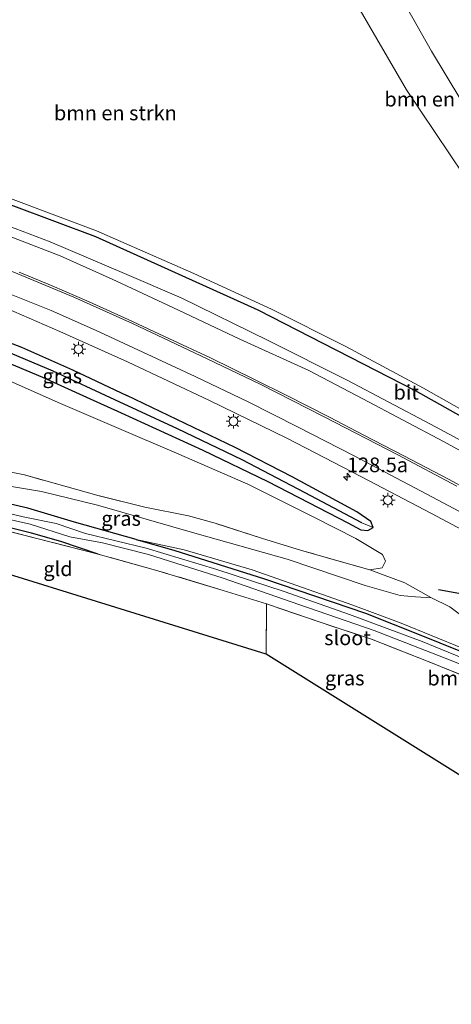
# Model space of a CAD drawing. Units: metres. Extents: x 140000 to 150001, y 406248 to 412500.
# Drawn here: x 145215 to 145289, y 411799 to 411967 of the extents above; entities that cross this region are included whole.
import ezdxf
from ezdxf.enums import TextEntityAlignment as Align

# ---------------------------------------------------------------- set-up
doc = ezdxf.new("R2010")
doc.units = ezdxf.units.M
doc.linetypes.add('IE-TERREINAFSCHEIDING', pattern=[10, 8, -2])
doc.layers.get('0').update_dxf_attribs({"lineweight": 25})
for name, color, linetype, lineweight in [('B-ME-AM-KILOMETR-S-B1', 7, 'Continuous', 18), ('B-ME-GR-BOMENRIJ-L-B1', 10, 'Continuous', 25), ('B-ME-GR-BOMENSTRUIKEN-GV-B6', 93, 'Continuous', 18), ('B-ME-GW-INSTEEKWATERGANG-L-B1', 10, 'Continuous', 25), ('B-ME-GW-KRUINLIJN-L-B1', 93, 'Continuous', 18), ('B-ME-GW-TEENLIJN-L-B1', 93, 'Continuous', 18), ('B-ME-GW-WATERGANG-GREPPEL-L-B1', 10, 'Continuous', 25), ('B-ME-IE-GRASLAND-GV-B6', 93, 'Continuous', 18), ('B-ME-IE-GRONDWERKLIJN-GROND_INGERICHT-GV-B6', 253, 'Continuous', 18), ('B-ME-IE-HULPGEOMETRIE-L-B1', 53, 'Continuous', 18), ('B-ME-IE-MEUBILAIR_WEGMEUBILAIR-LICHTMAST-S-B1', 8, 'Continuous', 18), ('B-ME-IE-TERREINAFSCHEIDING-RASTERHEKWERK-L-B1', 8, 'IE-TERREINAFSCHEIDING', 18), ('B-ME-KG-KADASTRAAL-OPNAMEDTMGRENS-L-B1', 10, 'Continuous', 25), ('B-ME-OG-WATER-GV-B6', 153, 'Continuous', 18), ('B-ME-VH-VERH_SOORT-BITUMEN-GV-B6', 8, 'IE-TERREINAFSCHEIDING-NATUURLIJK-HOUTWAL', 18), ('B-ME-VW-MARKERING-STREEP-015-L-B1', 7, 'Continuous', 18)]:
    doc.layers.add(name, color=color, linetype=linetype, lineweight=lineweight)
doc.styles.add('NLCS-ISO', font='NLCS-ISO.TTF')
doc.linetypes.add('IE-TERREINAFSCHEIDING-NATUURLIJK-HOUTWAL', pattern='A,7,-1.5,[67,NLCS.SHX,S=0.75,R=45,X=0,Y=0],-1.5,7,-1.5,[70,NLCS.SHX,S=0.75,R=0,X=0,Y=0],-1.5', length=20)

# ---------------------------------------------------------------- blocks, each defined once
blk = doc.blocks.new('hecto')
for p, q in [((0, 0.625), (-0.625, 0)), ((0, -0.625), (0, 0.625)), ((-0.625, 0), (0.625, 0)), ((0.625, 0), (0, -0.625))]:
    blk.add_line(p, q)
blk = doc.blocks.new('lantaarnpaal')
for p, q in [((-0.75, 0), (-1.25, 0)), ((-0.88, 0.88), (-0.53, 0.53)), ((0, 0.75), (0, 1.25)), ((0.53, 0.53), (0.88, 0.88)), ((0.75, 0), (1.25, 0)), ((-0.53, -0.53), (-0.88, -0.88)), ((0, -0.75), (0, -1.25)), ((0.53, -0.53), (0.88, -0.88))]:
    blk.add_line(p, q)
blk.add_circle((0, 0), 0.75)

msp = doc.modelspace()

# ---------------------------------------------------------------- linework, layer by layer
at = {"layer": 'B-ME-GR-BOMENRIJ-L-B1'}
for points in [[(145355.2, 411857.633, 6.023), (145341.176, 411868.333, 5.233), (145331.706, 411874.655, 5.147), (145309.201, 411888.848, 4.827), (145282.9, 411903.569, 4.663), (145256.032, 411917.391, 4.453), (145228.233, 411929.948, 4.313), (145214.249, 411935.169, 4.18), (145200.091, 411939.85, 3.92), (145171.167, 411947.765, 3.547), (145156.111, 411950.946, 3.437), (145141.985, 411953.639, 3.3), (145126.975, 411954.392, 3.183)], [(145337.056, 411844.42, 5.36), (145320.679, 411854.068, 5.37), (145308.079, 411861.176, 5.35), (145294.108, 411868.243, 5.263), (145286.836, 411869.593, 5.157)]]:
    msp.add_polyline3d(points, dxfattribs=at)
at = {"layer": 'B-ME-GR-BOMENSTRUIKEN-GV-B6'}
for points in [[(145291.196, 411940.465, 3.857), (145281.355, 411955.044, 3.34), (145263.288, 411986.148, 3.113), (145249.62, 412009.637, 2.947), (145239.818, 412025.102, 2.867), (145239.314, 412026.273, 2.893), (145247.425, 412032.109, 8.3), (145248.163, 412029.902, 8.273), (145250.196, 412025.435, 8.2), (145256.817, 412014.246, 8.08), (145267.159, 411994.927, 7.883), (145276.576, 411977.721, 7.803), (145285.643, 411961.685, 7.65), (145295.715, 411945.025, 7.49)], [(145263.288, 411986.148, 3.113), (145281.355, 411955.044, 3.34), (145291.196, 411940.465, 3.857)], [(145309.74, 411889.686, 4.893), (145284.272, 411904.06, 4.653), (145271.033, 411911.162, 4.55), (145258.277, 411917.579, 4.45), (145245.035, 411923.632, 4.453), (145228.365, 411930.96, 4.313), (145213.629, 411936.474, 4.103), (145199.709, 411941.05, 3.92), (145171.163, 411948.882, 3.553), (145155.889, 411952.422, 3.393), (145150.08, 411953.482, 3.237), (145142.418, 411954.938, 3.29), (145138.256, 411955.356, 3.307), (145133.905, 411955.55, 3.203), (145125.083, 411955.916, 3.217), (145113.644, 411955.541, 3.153), (145109.694, 411955.36, 3.15), (145108.308, 411956.213, 3.143), (145108.495, 411957.511, 3.093), (145114.681, 411961.009, 3.053), (145163.38, 411986.045, 3.05)], [(145206.155, 411908.568, 5.236), (145221.781, 411901.598, 4.41), (145231.776, 411897.32, 4.53), (145242.038, 411892.943, 4.59), (145254.27, 411887.613, 4.693), (145265.65, 411881.959, 4.883), (145272.734, 411878.338, 4.933), (145277.276, 411875.623, 5.03), (145277.794, 411874.481, 5.023), (145277.24, 411873.327, 4.937), (145275.132, 411872.971, 4.817), (145263.409, 411876.315, 4.547), (145256.572, 411878.384, 4.44), (145248.671, 411880.96, 4.29), (145244.105, 411882.207, 4.313), (145236.648, 411883.736, 4.153), (145228.837, 411885.649, 4.16), (145216.057, 411889.22, 4.1), (145205.03, 411891.417, 3.97)], [(145235.174, 411878.157, 2.417), (145224.61, 411881.148, 2.617), (145216.627, 411883.561, 2.682), (145205.436, 411886.092, 2.773), (145189.733, 411888.542, 2.767), (145178.85, 411889.893, 2.052), (145179.461, 411893.225, 3.693), (145191.76, 411891.179, 3.72), (145206.993, 411888.384, 3.733), (145218.974, 411886.374, 3.857), (145228.537, 411884.034, 3.903), (145245.205, 411879.277, 4.053), (145260.963, 411874.807, 4.35), (145274.337, 411870.345, 4.583), (145280.305, 411868.622, 4.767), (145282.95, 411868.381, 4.853), (145285.687, 411868.19, 5.043), (145288.778, 411866.664, 5.14), (145292.588, 411863.833, 5.07)], [(145235.174, 411878.157, 2.417), (145243.364, 411876.389, 2.46), (145254.961, 411872.985, 2.507), (145272.18, 411866.972, 2.43), (145280.496, 411863.864, 2.463), (145301.652, 411855.208, 2.233)], [(145293.875, 411857.8, 2.2), (145283.846, 411861.842, 2.417), (145274.373, 411865.575, 2.42), (145257.118, 411871.475, 2.403), (145241.585, 411876.356, 2.403), (145235.174, 411878.157, 2.417)], [(145301.652, 411855.208, 2.233), (145280.496, 411863.864, 2.463), (145272.18, 411866.972, 2.43), (145254.961, 411872.985, 2.507), (145243.364, 411876.389, 2.46), (145235.174, 411878.157, 2.417)]]:
    msp.add_polyline3d(points, dxfattribs=at)
at = {"layer": 'B-ME-GW-INSTEEKWATERGANG-L-B1'}
for points in [[(145067.715, 411929.805, 2.707), (145077.185, 411930.987, 2.777), (145087.425, 411931.682, 2.827), (145096.154, 411932.217, 2.893), (145105.502, 411932.345, 2.977), (145114.388, 411932.097, 3.067), (145122.582, 411931.881, 3.21), (145131.504, 411931.181, 3.27), (145140.631, 411930.101, 3.397), (145148.733, 411928.955, 3.513), (145159.72, 411927.268, 3.713), (145168.899, 411925.313, 3.843), (145177.561, 411923.284, 3.983), (145184.649, 411921.459, 4.11), (145192.765, 411919.048, 4.227), (145200.599, 411916.508, 4.287), (145207.776, 411914.032, 4.367), (145215.523, 411911.061, 4.58), (145224.251, 411907.186, 4.727), (145233.579, 411902.779, 4.83)], [(145211.588, 411909.093, 4.377), (145219.106, 411905.947, 4.407), (145226.652, 411902.537, 4.537), (145232.571, 411899.847, 4.61), (145246.522, 411893.457, 4.72), (145257.658, 411888.074, 4.743), (145264.631, 411884.507, 4.893), (145271.357, 411881.016, 4.86), (145273.596, 411879.852, 4.987), (145274.76, 411879.74, 5.07), (145275.676, 411880.238, 5.163), (145275.257, 411881.274, 5.17), (145272.913, 411882.918, 5.14), (145261.81, 411888.904, 5.043), (145252.063, 411893.938, 5.047), (145233.579, 411902.779, 4.83)], [(145235.174, 411878.157, 2.417), (145224.61, 411881.148, 2.617), (145216.627, 411883.561, 2.682), (145205.436, 411886.092, 2.773), (145189.733, 411888.542, 2.767), (145178.85, 411889.893, 2.052), (145171.228, 411891.218, 2.397), (145158.28, 411892.689, 2.463), (145136.941, 411894.465, 2.464), (145119.073, 411895.477, 2.554), (145101.257, 411895.187, 2.486), (145083.888, 411894.844, 2.666), (145077.818, 411894.228, 2.666), (145069.56, 411893.345, 2.667), (145065.939, 411892.708, 2.667), (145051.749, 411889.775, 2.527)], [(145228.657, 411875.684, 2.483), (145222.238, 411877.854, 2.617), (145217.274, 411879.288, 2.677), (145210.095, 411881.017, 2.689), (145203.784, 411882.52, 2.773), (145197.076, 411883.582, 2.857), (145195.907, 411883.818, 2.849), (145194.335, 411884.265, 2.849), (145192.771, 411884.799, 2.841), (145190.972, 411885.366, 2.841), (145189.321, 411885.461, 2.817), (145188.015, 411885.466, 2.801), (145184.646, 411885.416, 2.761), (145183.425, 411885.354, 2.777), (145183.175, 411884.99, 2.849), (145182.181, 411877.835, 2.877)], [(145235.174, 411878.157, 2.417), (145241.585, 411876.356, 2.403), (145257.118, 411871.475, 2.403), (145274.373, 411865.575, 2.42), (145283.846, 411861.842, 2.417), (145293.875, 411857.8, 2.2), (145310.337, 411850.582, 2.233), (145325.417, 411843.331, 2.35), (145344.968, 411832.823, 2.563), (145362.763, 411822.46, 3.017), (145362.882, 411820.463, 3.01), (145361.834, 411819.351, 2.98), (145360.561, 411819.089, 3)]]:
    msp.add_polyline3d(points, dxfattribs=at)
at = {"layer": 'B-ME-GW-KRUINLIJN-L-B1'}
for points in [[(145301.319, 411887.477, 5.63), (145287.717, 411894.937, 5.487), (145273.935, 411902.258, 5.39), (145264.685, 411907.058, 5.373), (145252.879, 411912.429, 5.26), (145241.443, 411917.857, 5.21), (145231.072, 411922.71, 5.1), (145222.126, 411926.705, 4.97), (145213.127, 411930.158, 4.917), (145203.528, 411933.561, 4.75), (145194.07, 411936.466, 4.613), (145184.203, 411939.162, 4.5), (145174.096, 411941.51, 4.227), (145164.672, 411943.562, 4.093), (145154.849, 411945.252, 3.967), (145145.496, 411946.612, 3.907), (145133.763, 411947.897, 3.697), (145123.345, 411948.865, 3.543), (145114.453, 411949.317, 3.457), (145105.066, 411949.623, 3.38), (145093.827, 411950.33, 3.087)], [(145065.038, 411895.535, 3.833), (145073.913, 411896.841, 3.797), (145085.534, 411897.76, 3.697), (145098.273, 411898.196, 3.67), (145113.947, 411898.218, 3.673), (145125.968, 411898.256, 3.643), (145138.582, 411897.61, 3.627), (145149.78, 411896.268, 3.55), (145163.561, 411895.027, 3.59), (145179.461, 411893.225, 3.693), (145191.76, 411891.179, 3.72), (145206.993, 411888.384, 3.733), (145218.974, 411886.374, 3.857), (145228.537, 411884.034, 3.903), (145245.205, 411879.277, 4.053), (145260.963, 411874.807, 4.35), (145274.337, 411870.345, 4.583), (145280.305, 411868.622, 4.767), (145282.95, 411868.381, 4.853), (145285.687, 411868.19, 5.043), (145288.778, 411866.664, 5.14), (145292.588, 411863.833, 5.07)]]:
    msp.add_polyline3d(points, dxfattribs=at)
at = {"layer": 'B-ME-GW-TEENLIJN-L-B1'}
for points in [[(145298.769, 411890.772, 4.78), (145285.51, 411897.887, 4.74), (145271.248, 411905.399, 4.59), (145257.724, 411912.196, 4.553), (145242.851, 411919.523, 4.453), (145233.131, 411923.659, 4.33), (145220.461, 411929.09, 4.26), (145214.452, 411931.367, 4.187), (145207.882, 411933.699, 4.107), (145201.439, 411935.922, 4.037), (145193.271, 411938.311, 3.933), (145182.995, 411940.88, 3.803), (145173.761, 411943.258, 3.643), (145166.752, 411944.906, 3.537), (145159.789, 411946.141, 3.537), (145152.66, 411947.204, 3.467), (145144.862, 411948.125, 3.283), (145136.967, 411948.979, 3.207), (145124.269, 411950.086, 3.157), (145113.582, 411950.65, 3.12), (145104.747, 411950.68, 3.1), (145093.827, 411950.33, 3.087)], [(145390.807, 411803.894, 2.724), (145386.714, 411806.993, 2.637), (145376.952, 411813.6, 2.882), (145375.816, 411814.369, 2.91), (145363.558, 411823.091, 2.96), (145347.014, 411832.928, 2.79), (145334.912, 411839.396, 2.393), (145326.116, 411843.958, 2.36), (145318.851, 411847.37, 2.347), (145309.902, 411851.567, 2.357), (145301.652, 411855.208, 2.233), (145280.496, 411863.864, 2.463), (145272.18, 411866.972, 2.43), (145254.961, 411872.985, 2.507), (145243.364, 411876.389, 2.46), (145235.174, 411878.157, 2.417)]]:
    msp.add_polyline3d(points, dxfattribs=at)
at = {"layer": 'B-ME-GW-WATERGANG-GREPPEL-L-B1'}
msp.add_polyline3d([(145273.748, 411881.058, 4.748), (145264.06, 411886.185, 4.648), (145253.276, 411891.796, 4.54), (145242.23, 411897.077, 4.464), (145231.479, 411902.031, 4.416), (145220.939, 411906.94, 4.272), (145211.446, 411910.956, 4.112), (145199.494, 411915.308, 3.876), (145189.165, 411918.524, 3.64), (145177.69, 411921.541, 3.448), (145165.279, 411924.639, 3.3), (145156.197, 411926.262, 3.104), (145144.309, 411928.098, 3.06), (145135.624, 411929.175, 2.924), (145127.607, 411929.89, 2.748), (145117.745, 411930.531, 2.704), (145109.215, 411930.775, 2.64), (145100.743, 411930.743, 2.556), (145093.295, 411930.544, 2.296), (145085.437, 411930.101, 2.012)], dxfattribs=at)
at = {"layer": 'B-ME-IE-GRASLAND-GV-B6'}
for points in [[(145295.715, 411945.025, 7.49), (145285.643, 411961.685, 7.65), (145276.576, 411977.721, 7.803), (145267.159, 411994.927, 7.883), (145256.817, 412014.246, 8.08), (145250.196, 412025.435, 8.2), (145248.163, 412029.902, 8.273), (145247.425, 412032.109, 8.3), (145247.256, 412033.162, 8.27), (145247.64, 412033.739, 8.217), (145248.587, 412035.024, 8.446), (145249.375, 412033.843, 8.553), (145250.175, 412034.337, 8.547), (145247.908, 412037.876, 8.573), (145249.353, 412038.751, 8.665), (145257.84, 412025.774, 8.709), (145266.402, 412011.843, 8.709), (145275.893, 411995.94, 8.561), (145285.518, 411979.468, 8.457), (145295.42, 411962.59, 8.269)], [(145163.38, 411986.045, 3.05), (145114.681, 411961.009, 3.053), (145108.495, 411957.511, 3.093), (145108.308, 411956.213, 3.143), (145109.694, 411955.36, 3.15), (145113.644, 411955.541, 3.153), (145125.083, 411955.916, 3.217), (145133.905, 411955.55, 3.203), (145138.256, 411955.356, 3.307), (145142.418, 411954.938, 3.29), (145150.08, 411953.482, 3.237), (145155.889, 411952.422, 3.393), (145171.163, 411948.882, 3.553), (145199.709, 411941.05, 3.92), (145213.629, 411936.474, 4.103), (145228.365, 411930.96, 4.313), (145245.035, 411923.632, 4.453), (145258.277, 411917.579, 4.45), (145271.033, 411911.162, 4.55), (145284.272, 411904.06, 4.653), (145309.74, 411889.686, 4.893)], [(145070.524, 411935.462, 3.235), (145080.549, 411936.631, 3.279), (145088.018, 411937.26, 3.355), (145096.208, 411937.653, 3.407), (145104.043, 411937.696, 3.455), (145112.304, 411937.694, 3.559), (145123.365, 411937.238, 3.703), (145132.314, 411936.473, 3.827), (145142.64, 411935.461, 3.967), (145154.564, 411933.609, 4.159), (145164.265, 411931.83, 4.327), (145173.652, 411929.853, 4.459), (145183.334, 411927.333, 4.635), (145193.036, 411924.49, 4.767), (145202.898, 411921.364, 4.899), (145212.932, 411917.717, 5.083), (145222.107, 411913.765, 5.199), (145233.674, 411908.575, 5.351), (145247.7, 411901.923, 5.507), (145260.895, 411895.485, 5.635), (145273.691, 411888.915, 5.731), (145285.632, 411882.626, 5.791), (145295.278, 411877.483, 5.847)], [(145298.769, 411890.772, 4.78), (145285.51, 411897.887, 4.74), (145271.248, 411905.399, 4.59), (145257.724, 411912.196, 4.553), (145242.851, 411919.523, 4.453), (145233.131, 411923.659, 4.33), (145220.461, 411929.09, 4.26), (145214.452, 411931.367, 4.187)], [(145214.452, 411931.367, 4.187), (145220.461, 411929.09, 4.26), (145233.131, 411923.659, 4.33), (145242.851, 411919.523, 4.453), (145257.724, 411912.196, 4.553), (145271.248, 411905.399, 4.59), (145285.51, 411897.887, 4.74), (145298.769, 411890.772, 4.78)], [(145213.127, 411930.158, 4.917), (145222.126, 411926.705, 4.97), (145231.072, 411922.71, 5.1), (145241.443, 411917.857, 5.21), (145252.879, 411912.429, 5.26), (145264.685, 411907.058, 5.373), (145273.935, 411902.258, 5.39), (145287.717, 411894.937, 5.487), (145301.319, 411887.477, 5.63)], [(145301.319, 411887.477, 5.63), (145287.717, 411894.937, 5.487), (145273.935, 411902.258, 5.39), (145264.685, 411907.058, 5.373), (145252.879, 411912.429, 5.26), (145241.443, 411917.857, 5.21), (145231.072, 411922.71, 5.1), (145222.126, 411926.705, 4.97), (145213.127, 411930.158, 4.917)], [(145292.588, 411863.833, 5.07), (145288.778, 411866.664, 5.14), (145285.687, 411868.19, 5.043), (145281.107, 411870.763, 4.997), (145275.132, 411872.971, 4.817), (145277.24, 411873.327, 4.937), (145277.794, 411874.481, 5.023), (145277.276, 411875.623, 5.03), (145272.734, 411878.338, 4.933), (145265.65, 411881.959, 4.883), (145254.27, 411887.613, 4.693), (145242.038, 411892.943, 4.59), (145231.776, 411897.32, 4.53), (145221.781, 411901.598, 4.41), (145206.155, 411908.568, 5.236), (145190.217, 411913.89, 4.404), (145177.372, 411917.178, 4.248), (145164.841, 411919.524, 3.98), (145143.476, 411923.205, 3.616), (145122.185, 411925.33, 3.56), (145104.469, 411926.059, 3.596), (145093.316, 411925.542, 3.404), (145082.23, 411925.091, 3.372), (145059.234, 411922.376, 3.204)], [(145295.277, 411884.868, 6.025), (145288.579, 411888.483, 5.985), (145280.945, 411892.473, 5.953), (145274.102, 411896.003, 5.929), (145268.191, 411899.116, 5.889), (145260.907, 411902.828, 5.833), (145255.377, 411905.529, 5.797), (145247.838, 411909.212, 5.717), (145240.708, 411912.554, 5.645), (145233.759, 411915.798, 5.593), (145227.103, 411918.826, 5.533), (145220.79, 411921.549, 5.445), (145215.158, 411923.869, 5.369)], [(145211.588, 411909.093, 4.377), (145219.106, 411905.947, 4.407), (145226.652, 411902.537, 4.537), (145232.571, 411899.847, 4.61), (145246.522, 411893.457, 4.72), (145257.658, 411888.074, 4.743), (145264.631, 411884.507, 4.893), (145271.357, 411881.016, 4.86), (145273.596, 411879.852, 4.987), (145274.76, 411879.74, 5.07), (145275.676, 411880.238, 5.163), (145275.257, 411881.274, 5.17), (145272.913, 411882.918, 5.14), (145261.81, 411888.904, 5.043), (145252.063, 411893.938, 5.047), (145233.579, 411902.779, 4.83), (145224.251, 411907.186, 4.727), (145215.523, 411911.061, 4.58), (145207.776, 411914.032, 4.367)], [(145207.776, 411914.032, 4.367), (145215.523, 411911.061, 4.58), (145224.251, 411907.186, 4.727), (145233.579, 411902.779, 4.83), (145252.063, 411893.938, 5.047), (145261.81, 411888.904, 5.043), (145272.913, 411882.918, 5.14), (145275.257, 411881.274, 5.17), (145275.676, 411880.238, 5.163), (145273.748, 411881.058, 4.748), (145264.06, 411886.185, 4.648), (145253.276, 411891.796, 4.54), (145242.23, 411897.077, 4.464), (145231.479, 411902.031, 4.416), (145220.939, 411906.94, 4.272), (145211.446, 411910.956, 4.112)], [(145211.446, 411910.956, 4.112), (145220.939, 411906.94, 4.272), (145231.479, 411902.031, 4.416), (145242.23, 411897.077, 4.464), (145253.276, 411891.796, 4.54), (145264.06, 411886.185, 4.648), (145273.748, 411881.058, 4.748), (145275.676, 411880.238, 5.163), (145274.76, 411879.74, 5.07), (145273.596, 411879.852, 4.987), (145271.357, 411881.016, 4.86), (145264.631, 411884.507, 4.893), (145257.658, 411888.074, 4.743), (145246.522, 411893.457, 4.72), (145232.571, 411899.847, 4.61), (145226.652, 411902.537, 4.537), (145219.106, 411905.947, 4.407), (145211.588, 411909.093, 4.377)], [(145205.03, 411891.417, 3.97), (145216.057, 411889.22, 4.1), (145228.837, 411885.649, 4.16), (145236.648, 411883.736, 4.153), (145244.105, 411882.207, 4.313), (145248.671, 411880.96, 4.29), (145256.572, 411878.384, 4.44), (145263.409, 411876.315, 4.547), (145275.132, 411872.971, 4.817)], [(145181.41, 411885.115, 1.837), (145181.533, 411885.555, 1.949), (145181.595, 411885.768, 2.021), (145181.729, 411886.17, 2.069), (145181.94, 411886.572, 2.125), (145182.197, 411886.876, 2.177), (145182.527, 411887.077, 2.221), (145182.982, 411887.223, 2.257), (145183.711, 411887.307, 2.273), (145184.316, 411887.273, 2.293), (145193.488, 411885.84, 2.245), (145203.176, 411883.95, 2.145), (145216.995, 411880.781, 2.085), (145223.791, 411878.647, 2.117), (145229.377, 411877.628, 2.121), (145237.261, 411875.601, 2.149), (145250.046, 411871.558, 2.117), (145262.97, 411867.051, 2.101), (145275.835, 411862.605, 2.085), (145287.986, 411857.88, 2.085), (145297.518, 411854.126, 2.001)], [(145275.132, 411872.971, 4.817), (145281.107, 411870.763, 4.997), (145285.687, 411868.19, 5.043), (145282.95, 411868.381, 4.853), (145280.305, 411868.622, 4.767), (145274.337, 411870.345, 4.583), (145260.963, 411874.807, 4.35), (145245.205, 411879.277, 4.053), (145228.537, 411884.034, 3.903), (145218.974, 411886.374, 3.857), (145206.993, 411888.384, 3.733)], [(145295.363, 411853.173, 2.29), (145285.115, 411857.348, 2.357), (145275.377, 411861.124, 2.477), (145266.956, 411863.91, 2.47), (145257.416, 411867.184, 2.317), (145250.039, 411869.465, 2.497), (145238.474, 411872.946, 2.54), (145228.657, 411875.684, 2.483), (145222.238, 411877.854, 2.617), (145217.274, 411879.288, 2.677), (145210.095, 411881.017, 2.689), (145203.784, 411882.52, 2.773), (145197.076, 411883.582, 2.857), (145195.907, 411883.818, 2.849), (145194.335, 411884.265, 2.849), (145192.771, 411884.799, 2.841), (145190.972, 411885.366, 2.841), (145189.321, 411885.461, 2.817), (145188.015, 411885.466, 2.801), (145184.646, 411885.416, 2.761), (145183.425, 411885.354, 2.777), (145183.175, 411884.99, 2.849), (145182.994, 411885.003, 2.745), (145181.41, 411885.115, 1.837)], [(145183.841, 411884.929, 2.597), (145183.175, 411884.99, 2.849), (145183.425, 411885.354, 2.777), (145184.646, 411885.416, 2.761), (145188.015, 411885.466, 2.801), (145189.321, 411885.461, 2.817), (145190.972, 411885.366, 2.841), (145192.771, 411884.799, 2.841), (145194.335, 411884.265, 2.849), (145195.907, 411883.818, 2.849), (145197.076, 411883.582, 2.857), (145203.784, 411882.52, 2.773), (145210.095, 411881.017, 2.689), (145217.274, 411879.288, 2.677), (145222.238, 411877.854, 2.617), (145228.657, 411875.684, 2.483), (145220.593, 411877.726, 2.437), (145212.819, 411879.733, 2.553), (145206.065, 411881.222, 2.713), (145199.763, 411882.246, 2.853), (145192.655, 411883.539, 2.887), (145183.841, 411884.929, 2.597)], [(145205.436, 411886.092, 2.773), (145216.627, 411883.561, 2.682), (145224.61, 411881.148, 2.617), (145235.174, 411878.157, 2.417), (145241.585, 411876.356, 2.403), (145257.118, 411871.475, 2.403), (145274.373, 411865.575, 2.42), (145283.846, 411861.842, 2.417), (145293.875, 411857.8, 2.2)], [(145296.443, 411855.664, 2.013), (145284.089, 411860.721, 2.085), (145271.66, 411865.351, 2.091), (145260.485, 411869.285, 2.105), (145248.945, 411873.063, 2.12), (145236.843, 411876.681, 2.148), (145226.5, 411879.218, 2.119), (145221.461, 411880.896, 2.108), (145215.834, 411882.08, 2.088), (145207.058, 411884.188, 2.128)]]:
    msp.add_polyline3d(points, dxfattribs=at)
at = {"layer": 'B-ME-IE-GRONDWERKLIJN-GROND_INGERICHT-GV-B6'}
for points in [[(145257.377, 411858.58, 2.47), (145183.479, 411881.467, 2.647), (145183.841, 411884.929, 2.597), (145192.655, 411883.539, 2.887), (145199.763, 411882.246, 2.853), (145206.065, 411881.222, 2.713), (145212.819, 411879.733, 2.553), (145220.593, 411877.726, 2.437), (145228.657, 411875.684, 2.483), (145238.474, 411872.946, 2.54), (145250.039, 411869.465, 2.497), (145257.416, 411867.184, 2.317), (145257.377, 411858.58, 2.47)], [(145356.855, 411798.719, 2.669), (145353.179, 411798.728, 2.673), (145257.377, 411858.58, 2.47), (145257.416, 411867.184, 2.317), (145266.956, 411863.91, 2.47), (145275.377, 411861.124, 2.477), (145285.115, 411857.348, 2.357), (145295.363, 411853.173, 2.29), (145303.756, 411849.545, 2.24), (145313.804, 411844.932, 2.377), (145324.685, 411839.175, 2.463), (145333.19, 411834.703, 2.57), (145344.373, 411829.007, 2.667), (145351.255, 411825.27, 2.83), (145356.335, 411822.143, 2.943), (145360.561, 411819.089, 3), (145373.066, 411812.464, 3.252), (145369.753, 411799.363, 2.422), (145365.951, 411799.686, 2.396), (145364.074, 411799.467, 2.716), (145358.684, 411798.73, 2.685), (145356.855, 411798.719, 2.669)]]:
    msp.add_polyline3d(points, dxfattribs=at)
at = {"layer": 'B-ME-IE-HULPGEOMETRIE-L-B1'}
msp.add_line((145275.676, 411880.238, 5.163), (145273.748, 411881.058, 4.748), dxfattribs=at)
at = {"layer": 'B-ME-IE-TERREINAFSCHEIDING-RASTERHEKWERK-L-B1'}
for points in [[(145285.687, 411868.19, 5.043), (145281.107, 411870.763, 4.997), (145275.132, 411872.971, 4.817), (145263.409, 411876.315, 4.547), (145256.572, 411878.384, 4.44), (145248.671, 411880.96, 4.29), (145244.105, 411882.207, 4.313), (145236.648, 411883.736, 4.153), (145228.837, 411885.649, 4.16), (145216.057, 411889.22, 4.1), (145205.03, 411891.417, 3.97), (145194.77, 411893.245, 3.953), (145185.219, 411894.802, 3.877), (145179.827, 411895.367, 3.86), (145179.461, 411893.225, 3.693), (145178.85, 411889.893, 2.052), (145178.746, 411889.325, 1.773), (145178.56, 411888.136, 1.78), (145178.475, 411887.583, 1.81), (145178.349, 411886.732, 2.143), (145178.335, 411885.313, 2.437), (145178.302, 411881.856, 2.51), (145177.948, 411875.651, 2.543)], [(145228.657, 411875.684, 2.483), (145220.593, 411877.726, 2.437), (145212.819, 411879.733, 2.553), (145206.065, 411881.222, 2.713), (145199.763, 411882.246, 2.853), (145192.655, 411883.539, 2.887), (145183.841, 411884.929, 2.597)], [(145257.377, 411858.58, 2.47), (145257.416, 411867.184, 2.317), (145250.039, 411869.465, 2.497), (145238.474, 411872.946, 2.54), (145228.657, 411875.684, 2.483)], [(145360.561, 411819.089, 3), (145356.335, 411822.143, 2.943), (145351.255, 411825.27, 2.83), (145344.373, 411829.007, 2.667), (145333.19, 411834.703, 2.57), (145324.685, 411839.175, 2.463), (145313.804, 411844.932, 2.377), (145303.756, 411849.545, 2.24), (145295.363, 411853.173, 2.29), (145285.115, 411857.348, 2.357), (145275.377, 411861.124, 2.477), (145266.956, 411863.91, 2.47), (145257.416, 411867.184, 2.317)]]:
    msp.add_polyline3d(points, dxfattribs=at)
at = {"layer": 'B-ME-KG-KADASTRAAL-OPNAMEDTMGRENS-L-B1'}
msp.add_polyline3d([(145353.179, 411798.728, 2.673), (145257.377, 411858.58, 2.47), (145183.479, 411881.467, 2.647), (145182.1811, 411877.835, 2.877), (145180.791, 411878.901, 1.757), (145179.875, 411874.974, 1.757), (145178.429, 411875.141, 2.785), (145177.948, 411875.651, 2.543), (145160.845, 411863.636, 2.695), (145112.271, 411881.071, 2.523), (145055.246, 411880.333, 2.83), (145054.873, 411880.892, 2.854), (145054.571, 411881.192, 2.87), (145054.211, 411881.417, 2.878), (145053.82, 411881.527, 2.882), (145053.35, 411881.516, 2.882), (145012.2277, 411874.357, 2.8141)], dxfattribs=at)
at = {"layer": 'B-ME-OG-WATER-GV-B6'}
for points in [[(145297.518, 411854.126, 2.001), (145287.986, 411857.88, 2.085), (145275.835, 411862.605, 2.085), (145262.97, 411867.051, 2.101), (145250.046, 411871.558, 2.117), (145237.261, 411875.601, 2.149), (145229.377, 411877.628, 2.121), (145223.791, 411878.647, 2.117), (145216.995, 411880.781, 2.085), (145203.176, 411883.95, 2.145), (145193.488, 411885.84, 2.245), (145184.316, 411887.273, 2.293), (145183.711, 411887.307, 2.273), (145182.982, 411887.223, 2.257), (145182.527, 411887.077, 2.221), (145182.197, 411886.876, 2.177), (145181.94, 411886.572, 2.125), (145181.729, 411886.17, 2.069), (145181.595, 411885.768, 2.021), (145181.533, 411885.555, 1.949), (145181.41, 411885.115, 1.837), (145180.608, 411885.151, 1.986)], [(145207.058, 411884.188, 2.128), (145215.834, 411882.08, 2.088), (145221.461, 411880.896, 2.108), (145226.5, 411879.218, 2.119), (145236.843, 411876.681, 2.148), (145248.945, 411873.063, 2.12), (145260.485, 411869.285, 2.105), (145271.66, 411865.351, 2.091), (145284.089, 411860.721, 2.085), (145296.443, 411855.664, 2.013)]]:
    msp.add_polyline3d(points, dxfattribs=at)
at = {"layer": 'B-ME-VH-VERH_SOORT-BITUMEN-GV-B6'}
for points in [[(145295.278, 411877.483, 5.847), (145285.632, 411882.626, 5.791), (145273.691, 411888.915, 5.731), (145260.895, 411895.485, 5.635), (145247.7, 411901.923, 5.507), (145233.674, 411908.575, 5.351), (145222.107, 411913.765, 5.199), (145212.932, 411917.717, 5.083), (145202.898, 411921.364, 4.899), (145193.036, 411924.49, 4.767), (145183.334, 411927.333, 4.635), (145173.652, 411929.853, 4.459), (145164.265, 411931.83, 4.327), (145154.564, 411933.609, 4.159), (145142.64, 411935.461, 3.967), (145132.314, 411936.473, 3.827), (145123.365, 411937.238, 3.703), (145112.304, 411937.694, 3.559), (145104.043, 411937.696, 3.455), (145096.208, 411937.653, 3.407), (145088.018, 411937.26, 3.355), (145080.549, 411936.631, 3.279), (145070.524, 411935.462, 3.235)], [(145215.158, 411923.869, 5.369), (145220.79, 411921.549, 5.445), (145227.103, 411918.826, 5.533), (145233.759, 411915.798, 5.593), (145240.708, 411912.554, 5.645), (145247.838, 411909.212, 5.717), (145255.377, 411905.529, 5.797), (145260.907, 411902.828, 5.833), (145268.191, 411899.116, 5.889), (145274.102, 411896.003, 5.929), (145280.945, 411892.473, 5.953), (145288.579, 411888.483, 5.985), (145295.277, 411884.868, 6.025)]]:
    msp.add_polyline3d(points, dxfattribs=at)
at = {"layer": 'B-ME-VW-MARKERING-STREEP-015-L-B1'}
for points in [[(145289.977, 411887.32, 6.001), (145279.912, 411892.673, 5.937), (145267.276, 411899.175, 5.849), (145256.467, 411904.657, 5.761), (145247.268, 411909.044, 5.645), (145234.53, 411915.088, 5.533), (145224.491, 411919.619, 5.409), (145214.199, 411923.872, 5.277), (145204.139, 411927.525, 5.153), (145194.021, 411930.698, 5.009), (145184.537, 411933.447, 4.849), (145175.526, 411935.725, 4.721), (145165.688, 411937.892, 4.565), (145155.495, 411939.769, 4.429), (145145.076, 411941.38, 4.269), (145133.076, 411942.691, 4.053), (145122.351, 411943.434, 3.961), (145112.242, 411943.904, 3.845), (145101.955, 411943.975, 3.753), (145092.975, 411943.81, 3.645), (145083.349, 411943.279, 3.577), (145076.375, 411942.612, 3.517), (145067.22, 411941.491, 3.473)], [(145292.366, 411881.931, 5.919), (145282.827, 411887.034, 5.847), (145272.341, 411892.536, 5.783), (145262.745, 411897.47, 5.743), (145254.289, 411901.744, 5.663), (145245.229, 411906.035, 5.551), (145236.277, 411910.209, 5.459), (145228.171, 411913.973, 5.375), (145220.591, 411917.333, 5.271), (145213.192, 411920.319, 5.171)]]:
    msp.add_polyline3d(points, dxfattribs=at)

# ---------------------------------------------------------------- block references
at = {"layer": 'B-ME-AM-KILOMETR-S-B1', "rotation": 90}
msp.add_blockref('hecto', (145271.208, 411888.91, 5.313), dxfattribs=at)
at = {"layer": 'B-ME-IE-MEUBILAIR_WEGMEUBILAIR-LICHTMAST-S-B1', "rotation": 90}
for p in [(145225.285, 411910.739, 4.893), (145251.787, 411898.384, 5.23), (145278.191, 411884.904, 5.47)]:
    msp.add_blockref('lantaarnpaal', p, dxfattribs=at)

# ---------------------------------------------------------------- texts
at = {"layer": 'B-ME-AM-KILOMETR-S-B1', "ltscale": 0.2, "style": 'NLCS-ISO'}
msp.add_text('128.5a', height=2.5, dxfattribs=at).set_placement((145271.208, 411888.91, 5.313), align=Align.BOTTOM_LEFT)
at = {"layer": 'B-ME-GR-BOMENSTRUIKEN-GV-B6', "ltscale": 0.2, "style": 'NLCS-ISO'}
for p in [(145288.1135, 411953.4574), (145231.5936, 411951.1), (145295.4645, 411854.4746)]:
    msp.add_text('bmn en strkn', height=2.5, dxfattribs=at).set_placement(p, align=Align.MIDDLE_CENTER)
at = {"layer": 'B-ME-IE-GRASLAND-GV-B6', "ltscale": 0.2, "style": 'NLCS-ISO'}
for p in [(145222.5105, 411906.1435), (145232.574, 411881.7785), (145270.814, 411854.491)]:
    msp.add_text('gras', height=2.5, dxfattribs=at).set_placement(p, align=Align.MIDDLE_CENTER)
at = {"layer": 'B-ME-IE-GRONDWERKLIJN-GROND_INGERICHT-GV-B6', "ltscale": 0.2, "style": 'NLCS-ISO'}
msp.add_text('gld', height=2.5, dxfattribs=at).set_placement((145221.7838, 411873.1804), align=Align.MIDDLE_CENTER)
at = {"layer": 'B-ME-OG-WATER-GV-B6', "ltscale": 0.2, "style": 'NLCS-ISO'}
msp.add_text('sloot', height=2.5, dxfattribs=at).set_placement((145271.2977, 411861.3713), align=Align.MIDDLE_CENTER)
at = {"layer": 'B-ME-VH-VERH_SOORT-BITUMEN-GV-B6', "ltscale": 0.2, "style": 'NLCS-ISO'}
msp.add_text('bit', height=2.5, dxfattribs=at).set_placement((145281.3289, 411903.352), align=Align.MIDDLE_CENTER)

doc.saveas('drawing.dxf')
